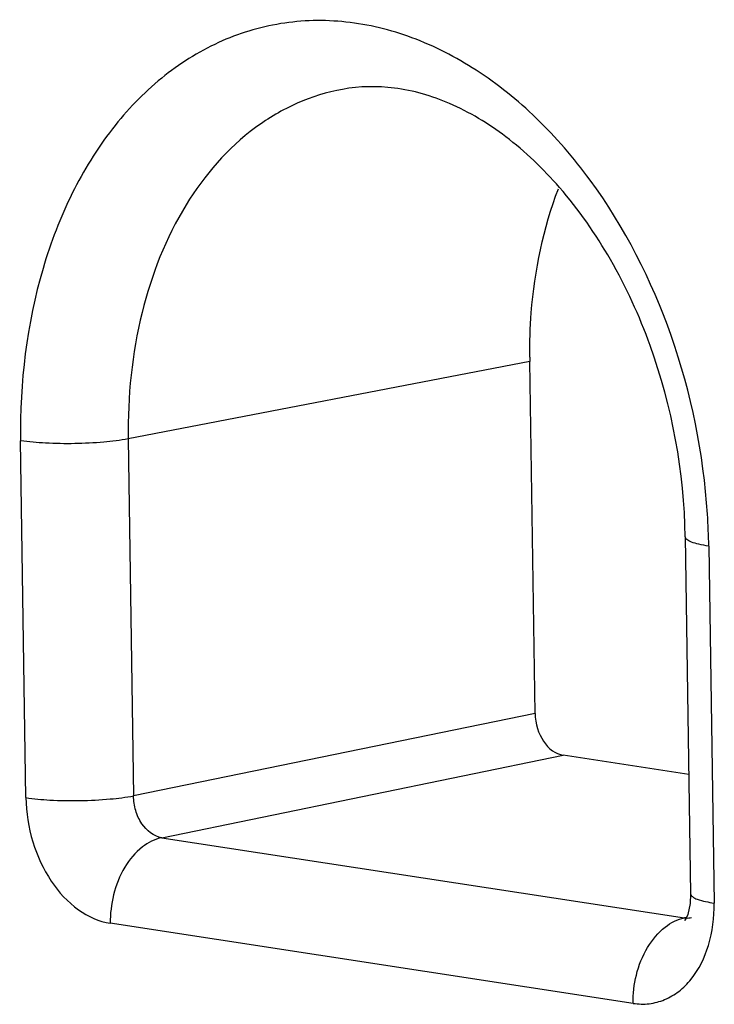
# Model space of a CAD drawing. Units: inches. Extents: x 0 to 10.3, y 0 to 8.2.
# Drawn here: x 8.4 to 8.5, y 4.6 to 4.8 of the extents above; entities that cross this region are included whole.
import ezdxf

# ---------------------------------------------------------------- set-up
doc = ezdxf.new("R2010")
doc.units = ezdxf.units.IN
doc.header["$LTSCALE"] = 0.605
doc.header["$MEASUREMENT"] = 0
doc.layers.add('0_COMPONENTS_6', color=7, linetype='CONTINUOUS')

msp = doc.modelspace()

# ---------------------------------------------------------------- linework, layer by layer
at = {"layer": '0_COMPONENTS_6', "color": 9, "linetype": 'CONTINUOUS'}
for p, q in [((8.4693941765, 4.6834607449), (8.3906408227, 4.6682647706)), ((8.3906408227, 4.6682647706), (8.3916891948, 4.598243833)), ((8.3705735616, 4.597879687), (8.3695251762, 4.6679015176)), ((8.5044982555, 4.6472145501), (8.5055466102, 4.5771947747)), ((8.470428066, 4.6144070994), (8.3916891948, 4.598243833)), ((8.3972059176, 4.5900310046), (8.4759448517, 4.6061946926)), ((8.3972059176, 4.5900310046), (8.4997413494, 4.5743156697)), ((8.5001370502, 4.5743994997), (8.4997413494, 4.5743156697)), ((8.4896599448, 4.5575275003), (8.387125063, 4.573242751))]:
    msp.add_line(p, q, dxfattribs=at)
at = {"layer": '0_COMPONENTS_6', "color": 7, "linetype": 'CONTINUOUS'}
for p, q in [((8.470428066, 4.6144070994), (8.4693941765, 4.6834607449)), ((8.4998938177, 4.649028229), (8.5009421961, 4.5790068695)), ((8.5005916914, 4.6024171365), (8.4759448517, 4.6061946926))]:
    msp.add_line(p, q, dxfattribs=at)
for points in [[(8.5009419886, 4.5790061939), (8.5008446913, 4.5770936134), (8.5003702072, 4.5749625762), (8.5000757457, 4.5742514488)], [(8.5000757457, 4.5742514488), (8.4998350917, 4.573829482), (8.4997461174, 4.5737096276)]]:
    msp.add_lwpolyline(points, dxfattribs=at)
msp.add_arc((8.5729391031, 4.685011164), 0.1035565335, 180.4061536526, 180.8578482172, dxfattribs=at)
at = {"layer": '0_COMPONENTS_6', "color": 9, "linetype": 'CONTINUOUS'}
for centre, radius, start, end in [((8.3768229149, 4.6452911075), 0.1276898282, 0.8631017329, 3.681513719), ((8.5003285594, 4.5780015304), 0.0037321697, 260.9501668276, 266.6160756005), ((8.5003234841, 4.5779802698), 0.0037106485, 266.6749289412, 282.1084379966)]:
    msp.add_arc(centre, radius, start, end, dxfattribs=at)
at = {"layer": '0_COMPONENTS_6', "color": 7, "linetype": 'CONTINUOUS'}
msp.add_ellipse((8.4758347027, 4.6135789995), major_axis=(-0.0014425896, 0.0073601065), ratio=0.7081150131, start_param=1.3212102898, end_param=2.8919304642, dxfattribs=at)
at = {"layer": '0_COMPONENTS_6', "color": 9, "linetype": 'CONTINUOUS'}
for points, knots in [([(8.5042492407, 4.6534901136), (8.5034850813, 4.6653822806), (8.4987746641, 4.6886113369), (8.4855545831, 4.7146288421), (8.4712302896, 4.7312665881), (8.459426871, 4.7408235575), (8.4467292952, 4.7473599051), (8.4335735799, 4.7505813826), (8.420467759, 4.7502908646), (8.4079822619, 4.7464620804), (8.3966599336, 4.7392859391), (8.3869273568, 4.7291137534), (8.3790998071, 4.716366185), (8.3713417539, 4.6961246311), (8.3693550944, 4.6792613059), (8.3695251762, 4.6679015176)], [0, 0, 0, 0, 0.1452748018, 0.2850860012, 0.3504153348, 0.4117450601, 0.4690934421, 0.523126818, 0.5751611043, 0.6269646863, 0.6803612391, 0.7368040495, 0.7971309957, 0.8614988275, 1, 1, 1, 1]), ([(8.432664352, 4.7368197622), (8.4296253653, 4.7362633253), (8.42358356, 4.7343926575), (8.4122520954, 4.7277411848), (8.4004776718, 4.7140610941), (8.392144134, 4.6926119889), (8.3905163754, 4.6765765539), (8.3906408216, 4.6682647704)], [0, 0, 0, 0, 0.1066913692, 0.2160519041, 0.4503125908, 0.7129333139, 1, 1, 1, 1]), ([(8.3906408227, 4.6682647706), (8.3890556586, 4.6679589028), (8.3855605754, 4.6675327458), (8.3801416656, 4.6672635429), (8.3746901452, 4.6673473569), (8.3711470465, 4.6676529377), (8.3695251762, 4.6679015175)], [0, 0, 0, 0, 0.2285570418, 0.4974715592, 0.7677046569, 1, 1, 1, 1]), ([(8.5044982555, 4.6472145499), (8.5038460144, 4.6473145172), (8.5026981354, 4.647526319), (8.5013877013, 4.6478863564), (8.5006078809, 4.6482355493), (8.5001532609, 4.6485113233), (8.4998976283, 4.648827643), (8.4998944788, 4.6490282389)], [0, 0, 0, 0, 0.3863261833, 0.6826234753, 0.794427505, 0.8825428193, 1, 1, 1, 1]), ([(8.3705734849, 4.5978801366), (8.37212416, 4.5976424472), (8.3756660219, 4.5973282362), (8.3811892822, 4.5972376514), (8.386680512, 4.5975159696), (8.3901740805, 4.5979510101), (8.3916893259, 4.5982433914)], [0, 0, 0, 0, 0.2220956953, 0.5025218994, 0.7815270642, 1, 1, 1, 1]), ([(8.3705735616, 4.597879687), (8.3706178526, 4.5949553933), (8.3715303886, 4.589171473), (8.3750600137, 4.5814863324), (8.3803046951, 4.5756818601), (8.38489504, 4.5735842973), (8.387125063, 4.573242751)], [0, 0, 0, 0, 0.2758032964, 0.5439847673, 0.7872483821, 1, 1, 1, 1]), ([(8.3972059904, 4.5900310474), (8.3956359036, 4.5902622142), (8.3933963904, 4.5921214246), (8.3919984387, 4.5953330908), (8.3916919903, 4.5972681452), (8.3916893324, 4.5982435993)], [0, 0, 0, 0, 0.4522679991, 0.7220134138, 1, 1, 1, 1]), ([(8.3972059992, 4.5900310443), (8.3958356662, 4.5897452809), (8.3929196081, 4.5882366391), (8.3896247253, 4.5841954203), (8.387543354, 4.5789471599), (8.3870958039, 4.5751054824), (8.3871237101, 4.5732428814)], [0, 0, 0, 0, 0.2007361782, 0.4522641823, 0.7328688437, 1, 1, 1, 1]), ([(8.5009421348, 4.579006135), (8.5009445896, 4.5787923529), (8.5013885864, 4.5783009191), (8.5029352365, 4.5776609403), (8.5044292871, 4.5773643731), (8.5055464134, 4.5771931623)], [0, 0, 0, 0, 0.1254379785, 0.3369093289, 1, 1, 1, 1]), ([(8.4896599448, 4.5575275003), (8.4906997539, 4.557368475), (8.4928246543, 4.5573218991), (8.4959243047, 4.5581371987), (8.4987495556, 4.5598081059), (8.5020942208, 4.5631552654), (8.5049554849, 4.5690826621), (8.505588636, 4.574407479), (8.5055466102, 4.5771947747)], [0, 0, 0, 0, 0.1098876304, 0.21885877, 0.330638859, 0.4487029025, 0.7087894895, 1, 1, 1, 1]), ([(8.4896595192, 4.5575275412), (8.4896315865, 4.5593901292), (8.4900790866, 4.5632318054), (8.4921604011, 4.5684800921), (8.4954552547, 4.5725213602), (8.498371319, 4.5740300288), (8.4997416548, 4.574315794)], [0, 0, 0, 0, 0.2671291249, 0.5477342686, 0.7992635529, 1, 1, 1, 1])]:
    msp.add_open_spline(points, degree=3, knots=knots, dxfattribs=at)
at = {"layer": '0_COMPONENTS_6', "color": 7, "linetype": 'CONTINUOUS'}
for points, knots in [([(8.4752122045, 4.7175879629), (8.4720420146, 4.7212330253), (8.4654273659, 4.7275884867), (8.4543484356, 4.7343181268), (8.4432667195, 4.7375673955), (8.4359994167, 4.7374314076), (8.4326642896, 4.7368200914)], [0, 0, 0, 0, 0.2975965634, 0.5606124889, 0.7911197478, 1, 1, 1, 1]), ([(8.4693851715, 4.684277087), (8.4693645305, 4.687189313), (8.4697542621, 4.6983911461), (8.4720549782, 4.7095742402), (8.4750122951, 4.7173269505)], [0, 0, 0, 0, 0.2597969836, 1, 1, 1, 1]), ([(8.4998938177, 4.649028229), (8.4997034053, 4.6617459068), (8.4962032335, 4.6807956992), (8.4859047898, 4.7033192915), (8.4790083957, 4.7132231285), (8.4752122045, 4.7175879629)], [0, 0, 0, 0, 0.5151006918, 0.765729777, 1, 1, 1, 1])]:
    msp.add_open_spline(points, degree=3, knots=knots, dxfattribs=at)

doc.saveas('drawing.dxf')
